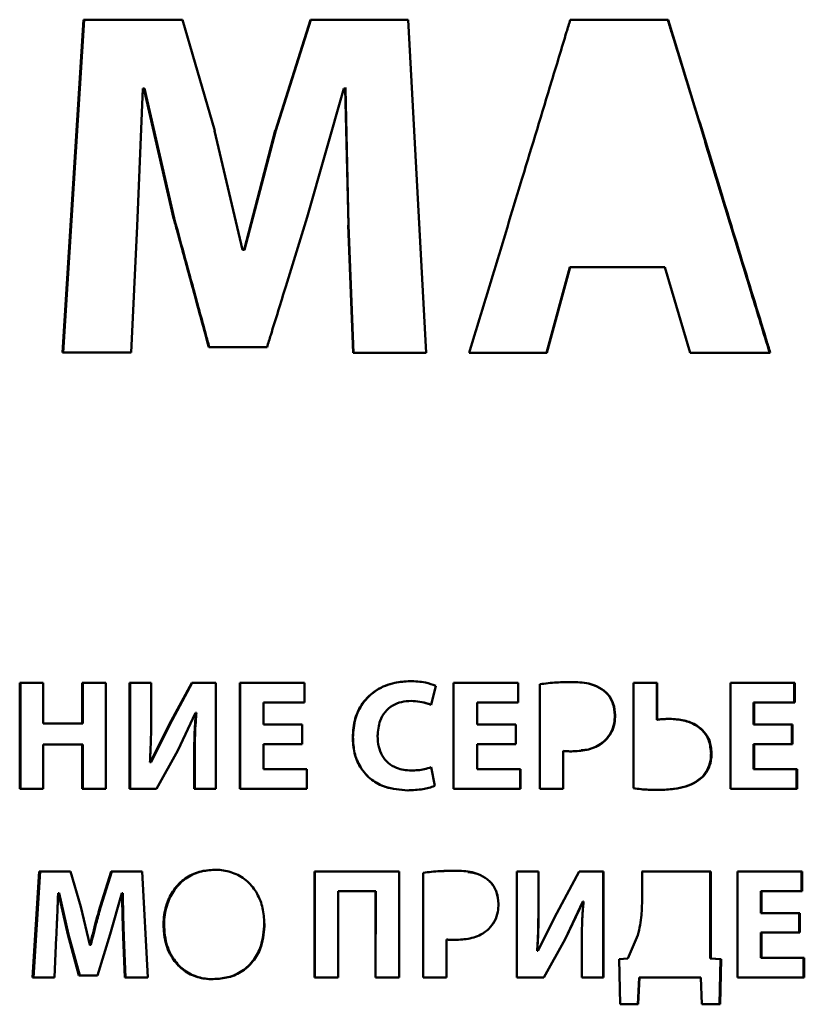
# Paper-space layout 'Лист1' of a CAD drawing. Units: millimetres. Extents: x -3082 to 2574, y 988 to 5794.
# Drawn here: x 1150 to 1162, y 4550 to 4565 of the extents above; entities that cross this region are included whole.
import ezdxf

# ---------------------------------------------------------------- set-up
doc = ezdxf.new("R2010")
doc.units = ezdxf.units.MM

psp = doc.layouts.new('Лист1')

# ---------------------------------------------------------------- linework, layer by layer
at = {"color": 7, "linetype": 'Continuous', "lineweight": 50}
for p, q in [((1151.091, 4565.038), (1150.762, 4559.807)), ((1150.774, 4559.807), (1151.103, 4565.038)), ((1152.646, 4565.038), (1151.091, 4565.038)), ((1153.153, 4563.291), (1152.646, 4565.038)), ((1154.66, 4565.037), (1154.106, 4563.299)), ((1154.111, 4563.299), (1154.664, 4565.037)), ((1156.192, 4565.037), (1154.66, 4565.037)), ((1156.476, 4559.806), (1156.192, 4565.037)), ((1158.737, 4565.037), (1160.272, 4565.037)), ((1160.278, 4565.037), (1158.74, 4565.037)), ((1160.278, 4565.037), (1160.272, 4565.037)), ((1151.935, 4561.793), (1152.024, 4563.959)), ((1152.024, 4563.959), (1152.04, 4563.959)), ((1152.024, 4563.959), (1152.033, 4563.959)), ((1152.05, 4563.959), (1152.033, 4563.959)), ((1152.04, 4563.959), (1152.508, 4561.918)), ((1152.04, 4563.959), (1152.049, 4563.959)), ((1152.049, 4563.959), (1152.517, 4561.918)), ((1154.606, 4561.933), (1155.183, 4563.959)), ((1155.183, 4563.959), (1155.205, 4563.959)), ((1155.183, 4563.959), (1155.187, 4563.959)), ((1155.187, 4563.959), (1155.224, 4563.959)), ((1155.205, 4563.959), (1155.253, 4561.809)), ((1155.205, 4563.959), (1155.209, 4563.959)), ((1155.209, 4563.959), (1155.256, 4561.809)), ((1153.592, 4561.421), (1153.152, 4563.291)), ((1154.105, 4563.299), (1153.614, 4561.421)), ((1154.111, 4563.299), (1153.621, 4561.421)), ((1154.105, 4563.299), (1154.111, 4563.299)), ((1152.508, 4561.918), (1152.517, 4561.918)), ((1151.841, 4559.807), (1151.933, 4561.794)), ((1155.252, 4561.809), (1155.329, 4559.806)), ((1155.256, 4561.809), (1155.253, 4561.809)), ((1155.255, 4561.809), (1155.332, 4559.806)), ((1153.591, 4561.421), (1153.614, 4561.421)), ((1153.614, 4561.421), (1153.621, 4561.421)), ((1158.736, 4561.149), (1158.367, 4559.806)), ((1158.37, 4559.806), (1158.74, 4561.149)), ((1158.74, 4561.149), (1160.224, 4561.149)), ((1160.224, 4561.149), (1160.624, 4559.806)), ((1153.06, 4559.892), (1153.975, 4559.892)), ((1153.06, 4559.892), (1153.068, 4559.892)), ((1153.975, 4559.892), (1153.068, 4559.892)), ((1150.762, 4559.807), (1151.841, 4559.807)), ((1151.841, 4559.807), (1150.774, 4559.807)), ((1155.329, 4559.806), (1156.476, 4559.806)), ((1155.332, 4559.806), (1156.477, 4559.806)), ((1157.153, 4559.806), (1158.37, 4559.806)), ((1160.624, 4559.806), (1161.883, 4559.806)), ((1150.089, 4554.619), (1150.089, 4552.955)), ((1150.46, 4554.619), (1150.089, 4554.619)), ((1150.102, 4552.955), (1150.102, 4554.619)), ((1150.46, 4553.979), (1150.46, 4554.619)), ((1151.44, 4554.619), (1151.071, 4554.619)), ((1151.071, 4554.619), (1151.071, 4553.979)), ((1151.082, 4553.979), (1151.082, 4554.619)), ((1151.44, 4552.955), (1151.44, 4554.619)), ((1152.155, 4554.619), (1151.814, 4554.619)), ((1151.814, 4554.619), (1151.814, 4552.955)), ((1151.824, 4552.955), (1151.824, 4554.619)), ((1152.155, 4554.125), (1152.155, 4554.619)), ((1152.792, 4554.619), (1152.438, 4553.965)), ((1152.447, 4553.965), (1152.8, 4554.619)), ((1153.173, 4554.619), (1152.792, 4554.619)), ((1153.173, 4552.955), (1153.173, 4554.619)), ((1154.565, 4554.619), (1153.547, 4554.619)), ((1153.547, 4554.619), (1153.547, 4552.955)), ((1153.554, 4552.955), (1153.554, 4554.619)), ((1154.565, 4554.31), (1154.565, 4554.619)), ((1157.923, 4554.618), (1156.904, 4554.618)), ((1156.904, 4554.618), (1156.904, 4552.954)), ((1156.904, 4554.618), (1156.904, 4552.954)), ((1157.921, 4554.31), (1157.921, 4554.618)), ((1157.923, 4554.31), (1157.923, 4554.618)), ((1158.261, 4554.596), (1158.261, 4552.954)), ((1158.766, 4554.631), (1158.762, 4554.631)), ((1160.104, 4554.618), (1159.733, 4554.618)), ((1159.733, 4554.618), (1159.733, 4552.962)), ((1160.098, 4554.618), (1159.733, 4554.618)), ((1160.104, 4554.618), (1160.098, 4554.618)), ((1160.098, 4554.618), (1160.098, 4554.04)), ((1160.104, 4554.04), (1160.104, 4554.618)), ((1162.271, 4554.618), (1161.256, 4554.618)), ((1161.256, 4554.618), (1161.256, 4552.954)), ((1161.256, 4554.618), (1162.26, 4554.618)), ((1162.271, 4554.618), (1162.26, 4554.618)), ((1162.26, 4554.31), (1162.26, 4554.618)), ((1162.271, 4554.31), (1162.271, 4554.618)), ((1156.553, 4554.273), (1156.629, 4554.572)), ((1159.27, 4554.498), (1159.266, 4554.498)), ((1153.921, 4553.964), (1153.921, 4554.31)), ((1153.921, 4554.31), (1154.565, 4554.31)), ((1153.921, 4554.31), (1153.927, 4554.31)), ((1154.565, 4554.31), (1153.927, 4554.31)), ((1156.037, 4554.302), (1156.035, 4554.302)), ((1156.24, 4554.335), (1156.241, 4554.335)), ((1157.278, 4553.964), (1157.278, 4554.31)), ((1157.278, 4554.31), (1157.923, 4554.31)), ((1157.278, 4554.31), (1157.278, 4554.31)), ((1157.278, 4553.964), (1157.278, 4554.31)), ((1161.629, 4554.31), (1161.62, 4554.31)), ((1161.62, 4553.964), (1161.62, 4554.31)), ((1161.629, 4553.964), (1161.629, 4554.31)), ((1161.629, 4554.31), (1162.271, 4554.31)), ((1152.572, 4553.555), (1152.851, 4554.147)), ((1152.851, 4554.147), (1152.858, 4554.147)), ((1152.851, 4554.147), (1152.859, 4554.147)), ((1152.858, 4554.147), (1152.866, 4554.147)), ((1152.866, 4554.147), (1152.859, 4554.147)), ((1151.071, 4553.979), (1150.46, 4553.979)), ((1151.071, 4553.979), (1151.082, 4553.979)), ((1159.446, 4554.112), (1159.441, 4554.112)), ((1160.098, 4554.04), (1160.104, 4554.04)), ((1152.438, 4553.965), (1152.145, 4553.372)), ((1152.447, 4553.965), (1152.154, 4553.372)), ((1152.438, 4553.965), (1152.447, 4553.965)), ((1154.528, 4553.964), (1153.921, 4553.964)), ((1154.528, 4553.658), (1154.528, 4553.964)), ((1157.886, 4553.964), (1157.278, 4553.964)), ((1157.278, 4553.964), (1157.884, 4553.964)), ((1157.278, 4553.964), (1157.278, 4553.964)), ((1157.884, 4553.964), (1157.886, 4553.964)), ((1157.884, 4553.658), (1157.884, 4553.964)), ((1157.886, 4553.658), (1157.886, 4553.964)), ((1161.629, 4553.964), (1161.62, 4553.964)), ((1161.62, 4553.964), (1162.224, 4553.964)), ((1162.234, 4553.964), (1161.629, 4553.964)), ((1162.224, 4553.964), (1162.234, 4553.964)), ((1162.224, 4553.658), (1162.224, 4553.964)), ((1162.234, 4553.658), (1162.234, 4553.964)), ((1155.321, 4553.762), (1155.325, 4553.762)), ((1159.295, 4553.717), (1159.29, 4553.717)), ((1150.46, 4552.955), (1150.46, 4553.651)), ((1150.46, 4553.651), (1151.071, 4553.651)), ((1150.46, 4553.651), (1150.473, 4553.651)), ((1151.082, 4553.651), (1150.473, 4553.651)), ((1151.071, 4553.651), (1151.071, 4552.955)), ((1151.071, 4553.651), (1151.082, 4553.651)), ((1151.082, 4552.955), (1151.082, 4553.651)), ((1152.238, 4552.955), (1152.572, 4553.555)), ((1153.921, 4553.263), (1153.921, 4553.658)), ((1153.921, 4553.658), (1154.528, 4553.658)), ((1153.921, 4553.658), (1153.927, 4553.658)), ((1154.528, 4553.658), (1153.927, 4553.658)), ((1157.278, 4553.263), (1157.278, 4553.658)), ((1157.278, 4553.658), (1157.886, 4553.658)), ((1157.278, 4553.658), (1157.278, 4553.263)), ((1157.278, 4553.658), (1157.278, 4553.658)), ((1158.628, 4553.549), (1158.628, 4552.954)), ((1158.631, 4553.549), (1158.628, 4553.549)), ((1158.631, 4552.954), (1158.631, 4553.549)), ((1160.96, 4553.512), (1160.952, 4553.512)), ((1161.62, 4553.658), (1161.62, 4553.262)), ((1161.629, 4553.658), (1161.62, 4553.658)), ((1161.629, 4553.262), (1161.629, 4553.658)), ((1161.629, 4553.658), (1162.234, 4553.658)), ((1152.145, 4553.372), (1152.135, 4553.372)), ((1152.145, 4553.372), (1152.154, 4553.372)), ((1152.831, 4553.446), (1152.831, 4552.955)), ((1152.831, 4553.446), (1152.839, 4553.446)), ((1152.839, 4552.955), (1152.839, 4553.446)), ((1154.599, 4553.263), (1153.921, 4553.263)), ((1154.599, 4552.955), (1154.599, 4553.263)), ((1156.328, 4553.245), (1156.329, 4553.245)), ((1156.61, 4553.001), (1156.553, 4553.295)), ((1157.957, 4553.263), (1157.278, 4553.263)), ((1157.278, 4553.263), (1157.955, 4553.263)), ((1157.278, 4553.263), (1157.278, 4553.263)), ((1157.957, 4553.263), (1157.955, 4553.263)), ((1157.955, 4552.954), (1157.955, 4553.263)), ((1157.957, 4552.954), (1157.957, 4553.263)), ((1161.62, 4553.262), (1162.294, 4553.262)), ((1161.629, 4553.262), (1161.62, 4553.262)), ((1162.305, 4553.262), (1161.629, 4553.262)), ((1162.305, 4553.262), (1162.294, 4553.262)), ((1162.294, 4552.954), (1162.294, 4553.262)), ((1162.305, 4552.954), (1162.305, 4553.262)), ((1160.828, 4553.149), (1160.821, 4553.149)), ((1150.089, 4552.955), (1150.46, 4552.955)), ((1150.089, 4552.955), (1150.102, 4552.955)), ((1150.102, 4552.955), (1150.46, 4552.955)), ((1151.071, 4552.955), (1151.44, 4552.955)), ((1151.071, 4552.955), (1151.082, 4552.955)), ((1151.082, 4552.955), (1151.44, 4552.955)), ((1151.814, 4552.955), (1152.238, 4552.955)), ((1151.814, 4552.955), (1151.824, 4552.955)), ((1152.238, 4552.955), (1151.824, 4552.955)), ((1152.831, 4552.955), (1153.173, 4552.955)), ((1152.831, 4552.955), (1152.839, 4552.955)), ((1152.839, 4552.955), (1153.173, 4552.955)), ((1153.547, 4552.955), (1154.599, 4552.955)), ((1153.547, 4552.955), (1153.554, 4552.955)), ((1154.603, 4552.955), (1153.554, 4552.955)), ((1156.186, 4552.93), (1156.187, 4552.93)), ((1156.904, 4552.954), (1157.957, 4552.954)), ((1157.955, 4552.954), (1156.904, 4552.954)), ((1156.904, 4552.954), (1156.904, 4552.954)), ((1157.957, 4552.954), (1157.955, 4552.954)), ((1158.261, 4552.954), (1158.631, 4552.954)), ((1161.256, 4552.954), (1162.305, 4552.954)), ((1150.396, 4551.656), (1150.291, 4549.992)), ((1150.304, 4549.992), (1150.409, 4551.656)), ((1150.889, 4551.656), (1150.396, 4551.656)), ((1151.05, 4551.1), (1150.889, 4551.656)), ((1151.527, 4551.656), (1151.352, 4551.103)), ((1151.363, 4551.103), (1151.538, 4551.656)), ((1152.012, 4551.656), (1151.527, 4551.656)), ((1152.102, 4549.991), (1152.012, 4551.656)), ((1154.72, 4551.655), (1154.72, 4549.991)), ((1156.054, 4551.655), (1154.72, 4551.655)), ((1154.724, 4549.991), (1154.724, 4551.655)), ((1156.054, 4549.991), (1156.054, 4551.655)), ((1158.243, 4551.655), (1157.9, 4551.655)), ((1157.9, 4551.655), (1157.9, 4549.991)), ((1158.24, 4551.655), (1157.9, 4551.655)), ((1158.243, 4551.655), (1158.24, 4551.655)), ((1158.24, 4551.655), (1158.24, 4551.161)), ((1158.243, 4551.161), (1158.243, 4551.655)), ((1158.882, 4551.655), (1158.527, 4551.001)), ((1159.264, 4551.655), (1158.882, 4551.655)), ((1159.259, 4551.655), (1158.882, 4551.655)), ((1159.264, 4551.655), (1159.259, 4551.655)), ((1159.259, 4551.655), (1159.259, 4549.991)), ((1159.264, 4549.991), (1159.264, 4551.655)), ((1159.863, 4551.655), (1160.939, 4551.655)), ((1160.947, 4551.655), (1159.869, 4551.655)), ((1159.869, 4551.655), (1159.869, 4551.211)), ((1160.947, 4551.655), (1160.939, 4551.655)), ((1160.939, 4551.655), (1160.939, 4550.287)), ((1160.947, 4550.287), (1160.947, 4551.655)), ((1162.384, 4551.655), (1161.369, 4551.655)), ((1161.369, 4551.655), (1161.369, 4549.991)), ((1161.369, 4551.655), (1162.373, 4551.655)), ((1162.384, 4551.655), (1162.373, 4551.655)), ((1162.373, 4551.346), (1162.373, 4551.655)), ((1162.384, 4551.346), (1162.384, 4551.655)), ((1156.427, 4551.633), (1156.427, 4549.991)), ((1156.428, 4551.633), (1156.427, 4551.633)), ((1156.428, 4549.991), (1156.428, 4551.633)), ((1157.437, 4551.534), (1157.436, 4551.534)), ((1155.094, 4549.991), (1155.094, 4551.347)), ((1155.094, 4551.347), (1155.68, 4551.347)), ((1155.094, 4551.347), (1155.098, 4551.347)), ((1155.683, 4551.347), (1155.098, 4551.347)), ((1155.68, 4551.347), (1155.68, 4549.991)), ((1155.68, 4551.347), (1155.683, 4551.347)), ((1155.682, 4549.991), (1155.683, 4551.347)), ((1161.743, 4551.347), (1161.733, 4551.347)), ((1161.733, 4551.001), (1161.733, 4551.347)), ((1161.743, 4551.001), (1161.743, 4551.347)), ((1161.743, 4551.347), (1162.384, 4551.346)), ((1150.692, 4551.313), (1150.697, 4551.313)), ((1150.692, 4551.313), (1150.704, 4551.313)), ((1150.697, 4551.313), (1150.845, 4550.663)), ((1150.697, 4551.313), (1150.709, 4551.313)), ((1150.709, 4551.313), (1150.704, 4551.313)), ((1150.709, 4551.313), (1150.857, 4550.663)), ((1151.51, 4550.668), (1151.693, 4551.313)), ((1151.693, 4551.313), (1151.7, 4551.313)), ((1151.693, 4551.313), (1151.703, 4551.313)), ((1151.7, 4551.313), (1151.71, 4551.313)), ((1151.71, 4551.313), (1151.703, 4551.313)), ((1151.189, 4550.505), (1151.049, 4551.1)), ((1151.352, 4551.103), (1151.363, 4551.103)), ((1157.613, 4551.149), (1157.612, 4551.149)), ((1158.24, 4551.161), (1158.243, 4551.161)), ((1158.658, 4550.591), (1158.938, 4551.183)), ((1158.662, 4550.591), (1158.941, 4551.183)), ((1158.941, 4551.183), (1158.938, 4551.183)), ((1158.941, 4551.183), (1158.948, 4551.183)), ((1158.527, 4551.001), (1158.233, 4550.408)), ((1161.733, 4551.001), (1162.337, 4551)), ((1161.743, 4551.001), (1161.733, 4551.001)), ((1162.347, 4551), (1161.743, 4551.001)), ((1162.337, 4551), (1162.347, 4551)), ((1162.337, 4550.695), (1162.337, 4551)), ((1162.347, 4550.695), (1162.347, 4551)), ((1152.349, 4550.811), (1152.358, 4550.811)), ((1157.461, 4550.754), (1157.46, 4550.754)), ((1150.634, 4549.992), (1150.663, 4550.624)), ((1150.845, 4550.663), (1151.02, 4550.019)), ((1150.845, 4550.663), (1150.857, 4550.663)), ((1151.032, 4550.019), (1150.857, 4550.663)), ((1151.31, 4550.019), (1151.51, 4550.668)), ((1151.715, 4550.629), (1151.739, 4549.991)), ((1151.725, 4550.629), (1151.715, 4550.629)), ((1151.749, 4549.991), (1151.725, 4550.629)), ((1156.797, 4549.991), (1156.797, 4550.586)), ((1156.797, 4550.586), (1156.797, 4550.586)), ((1156.924, 4550.579), (1156.924, 4550.579)), ((1158.658, 4550.591), (1158.323, 4549.991)), ((1158.326, 4549.991), (1158.661, 4550.591)), ((1158.662, 4550.591), (1158.658, 4550.591)), ((1159.803, 4550.657), (1159.645, 4550.287)), ((1161.733, 4550.695), (1161.733, 4550.299)), ((1161.743, 4550.695), (1161.733, 4550.695)), ((1161.743, 4550.299), (1161.743, 4550.695)), ((1161.743, 4550.695), (1162.347, 4550.695)), ((1151.196, 4550.505), (1151.188, 4550.505)), ((1151.196, 4550.505), (1151.207, 4550.505)), ((1158.921, 4550.482), (1158.921, 4549.991)), ((1158.223, 4550.408), (1158.221, 4550.408)), ((1158.221, 4550.408), (1158.23, 4550.408)), ((1158.233, 4550.408), (1158.223, 4550.408)), ((1158.233, 4550.408), (1158.23, 4550.408)), ((1159.646, 4550.287), (1159.509, 4550.277)), ((1159.509, 4550.277), (1159.524, 4549.569)), ((1160.939, 4550.287), (1161.103, 4550.277)), ((1160.947, 4550.287), (1160.939, 4550.287)), ((1161.111, 4550.277), (1160.947, 4550.287)), ((1161.103, 4550.277), (1161.086, 4549.569)), ((1161.094, 4549.569), (1161.111, 4550.277)), ((1161.733, 4550.299), (1162.407, 4550.299)), ((1161.743, 4550.299), (1161.733, 4550.299)), ((1162.418, 4550.299), (1161.743, 4550.299)), ((1162.418, 4550.299), (1162.407, 4550.299)), ((1162.407, 4549.991), (1162.407, 4550.299)), ((1162.418, 4549.991), (1162.418, 4550.299)), ((1150.291, 4549.992), (1150.634, 4549.992)), ((1150.291, 4549.992), (1150.304, 4549.992)), ((1150.304, 4549.992), (1150.634, 4549.992)), ((1151.02, 4550.019), (1151.31, 4550.019)), ((1151.31, 4550.019), (1151.032, 4550.019)), ((1151.739, 4549.991), (1152.102, 4549.991)), ((1151.739, 4549.991), (1151.749, 4549.991)), ((1151.749, 4549.991), (1152.102, 4549.991)), ((1154.72, 4549.991), (1155.094, 4549.991)), ((1154.72, 4549.991), (1154.724, 4549.991)), ((1154.724, 4549.991), (1155.094, 4549.991)), ((1155.68, 4549.991), (1156.054, 4549.991)), ((1155.68, 4549.991), (1155.682, 4549.991)), ((1155.682, 4549.991), (1156.054, 4549.991)), ((1156.427, 4549.991), (1156.797, 4549.991)), ((1156.427, 4549.991), (1156.428, 4549.991)), ((1156.428, 4549.991), (1156.797, 4549.991)), ((1157.9, 4549.991), (1158.326, 4549.991)), ((1158.921, 4549.991), (1159.264, 4549.991)), ((1159.821, 4549.991), (1159.802, 4549.569)), ((1159.807, 4549.569), (1159.827, 4549.991)), ((1159.827, 4549.991), (1160.791, 4549.991)), ((1160.791, 4549.991), (1160.81, 4549.569)), ((1161.369, 4549.991), (1162.418, 4549.991)), ((1159.807, 4549.569), (1159.524, 4549.569)), ((1161.094, 4549.569), (1160.81, 4549.569))]:
    psp.add_line(p, q, dxfattribs=at)
at = {"color": 7, "linetype": 'Continuous', "lineweight": 50, "flags": 128}
for points in [[(1158.74, 4561.149), (1158.738, 4561.149), (1158.736, 4561.149)], [(1150.762, 4559.807), (1150.769, 4559.807), (1150.774, 4559.807)], [(1155.329, 4559.806), (1155.331, 4559.806), (1155.332, 4559.806)], [(1161.111, 4550.277), (1161.107, 4550.277), (1161.103, 4550.277)], [(1151.02, 4550.019), (1151.027, 4550.019), (1151.032, 4550.019)], [(1159.827, 4549.991), (1159.824, 4549.991), (1159.821, 4549.991)]]:
    psp.add_lwpolyline(points, dxfattribs=at)
at = {"color": 7, "linetype": 'Continuous', "lineweight": 50}
for points, knots in [([(1158.74, 4565.037), (1158.721, 4564.973), (1158.624, 4564.654), (1158.373, 4563.825), (1158.002, 4562.602), (1157.569, 4561.178), (1157.292, 4560.263), (1157.153, 4559.806)], [0, 0, 0, 0, 0.036588, 0.182939, 0.475642, 0.73782, 1, 1, 1, 1]), ([(1160.272, 4565.037), (1160.293, 4564.969), (1160.397, 4564.628), (1160.586, 4564.014), (1160.795, 4563.331), (1161.003, 4562.649), (1161.212, 4561.967), (1161.421, 4561.284), (1161.641, 4560.564), (1161.778, 4560.117), (1161.873, 4559.806)], [0, 0, 0, 0, 0.039132, 0.195662, 0.352191, 0.430456, 0.586986, 0.743515, 0.82178, 1, 1, 1, 1]), ([(1161.883, 4559.806), (1161.863, 4559.87), (1161.766, 4560.188), (1161.512, 4561.017), (1161.137, 4562.239), (1160.7, 4563.664), (1160.419, 4564.579), (1160.278, 4565.037)], [0, 0, 0, 0, 0.036543, 0.182713, 0.475055, 0.737527, 1, 1, 1, 1]), ([(1152.508, 4561.918), (1152.526, 4561.853), (1152.613, 4561.532), (1152.749, 4561.034), (1152.916, 4560.423), (1153.012, 4560.069), (1153.06, 4559.892)], [0, 0, 0, 0, 0.095228, 0.476139, 0.73807, 1, 1, 1, 1]), ([(1153.068, 4559.892), (1153.05, 4559.957), (1152.962, 4560.283), (1152.837, 4560.739), (1152.671, 4561.35), (1152.576, 4561.699), (1152.517, 4561.918)], [0, 0, 0, 0, 0.096543, 0.482714, 0.6758, 1, 1, 1, 1]), ([(1153.975, 4559.892), (1153.995, 4559.956), (1154.093, 4560.274), (1154.247, 4560.773), (1154.438, 4561.39), (1154.55, 4561.752), (1154.606, 4561.933)], [0, 0, 0, 0, 0.093604, 0.468021, 0.73401, 1, 1, 1, 1]), ([(1156.223, 4554.646), (1156.142, 4554.641), (1155.958, 4554.63), (1155.687, 4554.52), (1155.47, 4554.315), (1155.342, 4554.049), (1155.329, 4553.862), (1155.321, 4553.762)], [0, 0, 0, 0, 0.1706345, 0.3892922, 0.6042785, 0.7899365, 1, 1, 1, 1]), ([(1156.224, 4554.646), (1156.144, 4554.641), (1155.96, 4554.63), (1155.69, 4554.52), (1155.474, 4554.315), (1155.345, 4554.05), (1155.332, 4553.862), (1155.325, 4553.762)], [0, 0, 0, 0, 0.170811, 0.388884, 0.603393, 0.789026, 1, 1, 1, 1]), ([(1156.629, 4554.572), (1156.575, 4554.591), (1156.444, 4554.639), (1156.304, 4554.643), (1156.223, 4554.646)], [0, 0, 0, 0, 0.418709, 1, 1, 1, 1]), ([(1158.766, 4554.631), (1158.686, 4554.63), (1158.562, 4554.628), (1158.393, 4554.616), (1158.305, 4554.603), (1158.261, 4554.596)], [0, 0, 0, 0, 0.473921, 0.736596, 1, 1, 1, 1]), ([(1159.266, 4554.498), (1159.219, 4554.527), (1159.096, 4554.605), (1158.915, 4554.628), (1158.794, 4554.63), (1158.762, 4554.631)], [0, 0, 0, 0, 0.309986, 0.820282, 1, 1, 1, 1]), ([(1159.27, 4554.498), (1159.224, 4554.527), (1159.1, 4554.605), (1158.919, 4554.628), (1158.797, 4554.63), (1158.766, 4554.631)], [0, 0, 0, 0, 0.310087, 0.821523, 1, 1, 1, 1]), ([(1159.441, 4554.112), (1159.436, 4554.173), (1159.424, 4554.293), (1159.348, 4554.424), (1159.285, 4554.481), (1159.266, 4554.498)], [0, 0, 0, 0, 0.4158346, 0.8249151, 1, 1, 1, 1]), ([(1159.446, 4554.112), (1159.44, 4554.173), (1159.429, 4554.293), (1159.353, 4554.424), (1159.289, 4554.481), (1159.27, 4554.498)], [0, 0, 0, 0, 0.4148812, 0.8231024, 1, 1, 1, 1]), ([(1155.713, 4553.784), (1155.719, 4553.866), (1155.729, 4554.001), (1155.823, 4554.166), (1155.943, 4554.268), (1156.088, 4554.326), (1156.189, 4554.332), (1156.24, 4554.335)], [0, 0, 0, 0, 0.2832541, 0.4653124, 0.6479939, 0.8218165, 1, 1, 1, 1]), ([(1156.24, 4554.335), (1156.33, 4554.328), (1156.438, 4554.319), (1156.537, 4554.28), (1156.553, 4554.273)], [0, 0, 0, 0, 0.839035, 1, 1, 1, 1]), ([(1156.241, 4554.335), (1156.332, 4554.328), (1156.439, 4554.319), (1156.538, 4554.28), (1156.554, 4554.273)], [0, 0, 0, 0, 0.840628, 1, 1, 1, 1]), ([(1152.858, 4554.147), (1152.851, 4554.067), (1152.838, 4553.911), (1152.832, 4553.677), (1152.831, 4553.523), (1152.831, 4553.446)], [0, 0, 0, 0, 0.342116, 0.670938, 1, 1, 1, 1]), ([(1152.866, 4554.147), (1152.86, 4554.067), (1152.846, 4553.911), (1152.84, 4553.677), (1152.84, 4553.523), (1152.839, 4553.446)], [0, 0, 0, 0, 0.342117, 0.670939, 1, 1, 1, 1]), ([(1152.135, 4553.372), (1152.139, 4553.452), (1152.148, 4553.617), (1152.154, 4553.868), (1152.154, 4554.039), (1152.155, 4554.125)], [0, 0, 0, 0, 0.318572, 0.659227, 1, 1, 1, 1]), ([(1159.29, 4553.717), (1159.323, 4553.756), (1159.389, 4553.834), (1159.434, 4553.975), (1159.439, 4554.069), (1159.441, 4554.112)], [0, 0, 0, 0, 0.348311, 0.699715, 1, 1, 1, 1]), ([(1159.295, 4553.717), (1159.328, 4553.756), (1159.394, 4553.834), (1159.439, 4553.975), (1159.444, 4554.069), (1159.446, 4554.112)], [0, 0, 0, 0, 0.348302, 0.699651, 1, 1, 1, 1]), ([(1160.305, 4554.053), (1160.285, 4554.052), (1160.245, 4554.052), (1160.178, 4554.047), (1160.131, 4554.043), (1160.104, 4554.04)], [0, 0, 0, 0, 0.297581, 0.595107, 1, 1, 1, 1]), ([(1160.952, 4553.512), (1160.946, 4553.58), (1160.936, 4553.701), (1160.845, 4553.852), (1160.709, 4553.966), (1160.52, 4554.04), (1160.373, 4554.048), (1160.299, 4554.053)], [0, 0, 0, 0, 0.212354, 0.375361, 0.538142, 0.765852, 1, 1, 1, 1]), ([(1160.96, 4553.512), (1160.954, 4553.58), (1160.944, 4553.701), (1160.853, 4553.851), (1160.717, 4553.966), (1160.527, 4554.04), (1160.38, 4554.048), (1160.305, 4554.053)], [0, 0, 0, 0, 0.211715, 0.374501, 0.537057, 0.764841, 1, 1, 1, 1]), ([(1155.321, 4553.762), (1155.326, 4553.681), (1155.336, 4553.519), (1155.432, 4553.281), (1155.603, 4553.091), (1155.865, 4552.953), (1156.065, 4552.939), (1156.186, 4552.93)], [0, 0, 0, 0, 0.1787804, 0.3583103, 0.5590007, 0.7345879, 1, 1, 1, 1]), ([(1155.325, 4553.762), (1155.33, 4553.681), (1155.339, 4553.519), (1155.435, 4553.281), (1155.606, 4553.09), (1155.868, 4552.953), (1156.067, 4552.939), (1156.187, 4552.93)], [0, 0, 0, 0, 0.178956, 0.358661, 0.559779, 0.735432, 1, 1, 1, 1]), ([(1156.242, 4553.241), (1156.163, 4553.247), (1156.033, 4553.258), (1155.875, 4553.354), (1155.779, 4553.473), (1155.722, 4553.621), (1155.716, 4553.728), (1155.713, 4553.784)], [0, 0, 0, 0, 0.274643, 0.451354, 0.628413, 0.802654, 1, 1, 1, 1]), ([(1158.758, 4553.542), (1158.839, 4553.546), (1159, 4553.554), (1159.186, 4553.625), (1159.271, 4553.697), (1159.295, 4553.717)], [0, 0, 0, 0, 0.418582, 0.840787, 1, 1, 1, 1]), ([(1158.913, 4553.559), (1158.94, 4553.561), (1159.049, 4553.569), (1159.182, 4553.626), (1159.267, 4553.698), (1159.29, 4553.717)], [0, 0, 0, 0, 0.197758, 0.782147, 1, 1, 1, 1]), ([(1158.631, 4553.549), (1158.641, 4553.548), (1158.668, 4553.545), (1158.71, 4553.543), (1158.742, 4553.542), (1158.758, 4553.542)], [0, 0, 0, 0, 0.249053, 0.624127, 1, 1, 1, 1]), ([(1160.821, 4553.149), (1160.853, 4553.191), (1160.917, 4553.276), (1160.949, 4553.408), (1160.951, 4553.486), (1160.952, 4553.512)], [0, 0, 0, 0, 0.4009899, 0.8021006, 1, 1, 1, 1]), ([(1160.828, 4553.149), (1160.861, 4553.191), (1160.925, 4553.276), (1160.956, 4553.408), (1160.959, 4553.486), (1160.96, 4553.512)], [0, 0, 0, 0, 0.40089, 0.801829, 1, 1, 1, 1]), ([(1156.553, 4553.295), (1156.518, 4553.283), (1156.45, 4553.261), (1156.345, 4553.245), (1156.276, 4553.242), (1156.242, 4553.241)], [0, 0, 0, 0, 0.3541241, 0.6753473, 1, 1, 1, 1]), ([(1156.554, 4553.295), (1156.519, 4553.283), (1156.451, 4553.262), (1156.375, 4553.248), (1156.335, 4553.246), (1156.329, 4553.246)], [0, 0, 0, 0, 0.485303, 0.926177, 1, 1, 1, 1]), ([(1160.13, 4552.937), (1160.21, 4552.94), (1160.409, 4552.947), (1160.659, 4553.011), (1160.786, 4553.119), (1160.821, 4553.149)], [0, 0, 0, 0, 0.3251991, 0.8138677, 1, 1, 1, 1]), ([(1160.136, 4552.937), (1160.216, 4552.94), (1160.416, 4552.947), (1160.666, 4553.011), (1160.793, 4553.119), (1160.828, 4553.149)], [0, 0, 0, 0, 0.32464, 0.815016, 1, 1, 1, 1]), ([(1156.186, 4552.93), (1156.266, 4552.933), (1156.378, 4552.938), (1156.52, 4552.966), (1156.58, 4552.99), (1156.61, 4553.001)], [0, 0, 0, 0, 0.556675, 0.776675, 1, 1, 1, 1]), ([(1159.733, 4552.962), (1159.772, 4552.957), (1159.852, 4552.947), (1159.986, 4552.939), (1160.081, 4552.938), (1160.136, 4552.937)], [0, 0, 0, 0, 0.296458, 0.592804, 1, 1, 1, 1]), ([(1153.15, 4551.683), (1153.069, 4551.677), (1152.907, 4551.665), (1152.681, 4551.555), (1152.503, 4551.377), (1152.386, 4551.139), (1152.351, 4550.943), (1152.349, 4550.83), (1152.349, 4550.811)], [0, 0, 0, 0, 0.18276, 0.366206, 0.555269, 0.74391, 0.957153, 1, 1, 1, 1]), ([(1153.157, 4551.683), (1153.076, 4551.677), (1152.914, 4551.665), (1152.689, 4551.554), (1152.512, 4551.376), (1152.395, 4551.139), (1152.36, 4550.943), (1152.358, 4550.83), (1152.358, 4550.811)], [0, 0, 0, 0, 0.182943, 0.366575, 0.555239, 0.743888, 0.957519, 1, 1, 1, 1]), ([(1153.932, 4550.84), (1153.927, 4550.921), (1153.917, 4551.083), (1153.829, 4551.313), (1153.677, 4551.509), (1153.468, 4551.637), (1153.282, 4551.679), (1153.177, 4551.682), (1153.15, 4551.683)], [0, 0, 0, 0, 0.187307, 0.375147, 0.564453, 0.754216, 0.93588, 1, 1, 1, 1]), ([(1156.932, 4551.668), (1156.852, 4551.666), (1156.727, 4551.665), (1156.559, 4551.652), (1156.471, 4551.639), (1156.427, 4551.633)], [0, 0, 0, 0, 0.474292, 0.736781, 1, 1, 1, 1]), ([(1156.772, 4551.663), (1156.746, 4551.663), (1156.675, 4551.662), (1156.56, 4551.652), (1156.472, 4551.639), (1156.428, 4551.633)], [0, 0, 0, 0, 0.233084, 0.61601, 1, 1, 1, 1]), ([(1157.437, 4551.534), (1157.39, 4551.563), (1157.268, 4551.641), (1157.087, 4551.664), (1156.965, 4551.667), (1156.932, 4551.668)], [0, 0, 0, 0, 0.306741, 0.811719, 1, 1, 1, 1]), ([(1157.436, 4551.534), (1157.39, 4551.565), (1157.297, 4551.626), (1157.187, 4551.639), (1157.131, 4551.645)], [0, 0, 0, 0, 0.494891, 1, 1, 1, 1]), ([(1157.612, 4551.149), (1157.606, 4551.209), (1157.595, 4551.33), (1157.518, 4551.461), (1157.455, 4551.517), (1157.436, 4551.534)], [0, 0, 0, 0, 0.415412, 0.823922, 1, 1, 1, 1]), ([(1157.613, 4551.149), (1157.607, 4551.209), (1157.596, 4551.329), (1157.519, 4551.46), (1157.456, 4551.517), (1157.437, 4551.534)], [0, 0, 0, 0, 0.414459, 0.822111, 1, 1, 1, 1]), ([(1150.663, 4550.624), (1150.667, 4550.704), (1150.675, 4550.858), (1150.683, 4551.088), (1150.689, 4551.238), (1150.692, 4551.313)], [0, 0, 0, 0, 0.3480293, 0.6740149, 1, 1, 1, 1]), ([(1151.7, 4551.313), (1151.7, 4551.233), (1151.701, 4551.079), (1151.707, 4550.851), (1151.712, 4550.703), (1151.715, 4550.629)], [0, 0, 0, 0, 0.350743, 0.675353, 1, 1, 1, 1]), ([(1151.71, 4551.313), (1151.711, 4551.233), (1151.712, 4551.079), (1151.717, 4550.851), (1151.722, 4550.703), (1151.725, 4550.629)], [0, 0, 0, 0, 0.3507433, 0.6753527, 1, 1, 1, 1]), ([(1159.869, 4551.211), (1159.867, 4551.131), (1159.864, 4550.998), (1159.84, 4550.812), (1159.815, 4550.709), (1159.803, 4550.657)], [0, 0, 0, 0, 0.429754, 0.713803, 1, 1, 1, 1]), ([(1151.352, 4551.103), (1151.33, 4551.026), (1151.291, 4550.888), (1151.24, 4550.689), (1151.211, 4550.566), (1151.196, 4550.505)], [0, 0, 0, 0, 0.388387, 0.694173, 1, 1, 1, 1]), ([(1151.363, 4551.103), (1151.341, 4551.026), (1151.303, 4550.888), (1151.252, 4550.689), (1151.222, 4550.566), (1151.207, 4550.505)], [0, 0, 0, 0, 0.388436, 0.694197, 1, 1, 1, 1]), ([(1157.46, 4550.754), (1157.493, 4550.793), (1157.56, 4550.871), (1157.605, 4551.013), (1157.61, 4551.107), (1157.612, 4551.149)], [0, 0, 0, 0, 0.351603, 0.706391, 1, 1, 1, 1]), ([(1157.461, 4550.754), (1157.494, 4550.793), (1157.561, 4550.871), (1157.606, 4551.013), (1157.611, 4551.106), (1157.613, 4551.149)], [0, 0, 0, 0, 0.351594, 0.706323, 1, 1, 1, 1]), ([(1158.221, 4550.408), (1158.225, 4550.488), (1158.234, 4550.653), (1158.239, 4550.904), (1158.24, 4551.076), (1158.24, 4551.161)], [0, 0, 0, 0, 0.318532, 0.659208, 1, 1, 1, 1]), ([(1158.223, 4550.408), (1158.227, 4550.488), (1158.236, 4550.653), (1158.242, 4550.904), (1158.242, 4551.076), (1158.243, 4551.161)], [0, 0, 0, 0, 0.318532, 0.659208, 1, 1, 1, 1]), ([(1158.948, 4551.183), (1158.942, 4551.104), (1158.929, 4550.947), (1158.922, 4550.713), (1158.922, 4550.559), (1158.921, 4550.482)], [0, 0, 0, 0, 0.3421123, 0.6709358, 1, 1, 1, 1]), ([(1152.349, 4550.811), (1152.354, 4550.73), (1152.364, 4550.551), (1152.465, 4550.304), (1152.639, 4550.107), (1152.853, 4549.993), (1153.023, 4549.965), (1153.112, 4549.964), (1153.123, 4549.964)], [0, 0, 0, 0, 0.187684, 0.41809, 0.60469, 0.791587, 0.974702, 1, 1, 1, 1]), ([(1152.358, 4550.811), (1152.363, 4550.73), (1152.373, 4550.551), (1152.474, 4550.304), (1152.648, 4550.107), (1152.862, 4549.993), (1153.031, 4549.965), (1153.12, 4549.964), (1153.13, 4549.964)], [0, 0, 0, 0, 0.187852, 0.418742, 0.605299, 0.792162, 0.975004, 1, 1, 1, 1]), ([(1153.123, 4549.964), (1153.203, 4549.97), (1153.365, 4549.98), (1153.595, 4550.083), (1153.775, 4550.257), (1153.907, 4550.516), (1153.923, 4550.718), (1153.932, 4550.84)], [0, 0, 0, 0, 0.180346, 0.361514, 0.55141, 0.729289, 1, 1, 1, 1]), ([(1153.13, 4549.964), (1153.211, 4549.97), (1153.373, 4549.98), (1153.602, 4550.084), (1153.781, 4550.257), (1153.914, 4550.516), (1153.929, 4550.718), (1153.938, 4550.84)], [0, 0, 0, 0, 0.180523, 0.361875, 0.551307, 0.729154, 1, 1, 1, 1]), ([(1156.924, 4550.579), (1157.005, 4550.583), (1157.166, 4550.591), (1157.352, 4550.662), (1157.438, 4550.734), (1157.461, 4550.754)], [0, 0, 0, 0, 0.418729, 0.841078, 1, 1, 1, 1]), ([(1156.924, 4550.579), (1157.005, 4550.583), (1157.166, 4550.591), (1157.352, 4550.662), (1157.437, 4550.734), (1157.46, 4550.754)], [0, 0, 0, 0, 0.419472, 0.842607, 1, 1, 1, 1]), ([(1156.797, 4550.586), (1156.807, 4550.585), (1156.834, 4550.582), (1156.876, 4550.579), (1156.908, 4550.579), (1156.924, 4550.579)], [0, 0, 0, 0, 0.249046, 0.62412, 1, 1, 1, 1]), ([(1156.797, 4550.586), (1156.808, 4550.585), (1156.834, 4550.582), (1156.877, 4550.579), (1156.909, 4550.579), (1156.924, 4550.579)], [0, 0, 0, 0, 0.249042, 0.624116, 1, 1, 1, 1])]:
    psp.add_open_spline(points, degree=3, knots=knots, dxfattribs=at)

doc.saveas('drawing.dxf')
